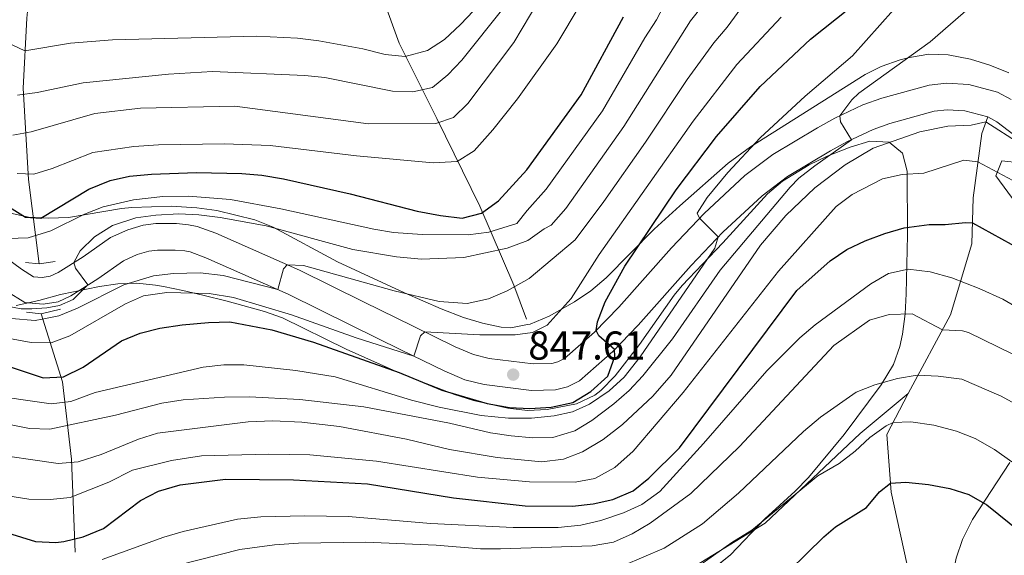
# Model space of a CAD drawing. Units: metres. Extents: x 655052 to 661996, y 739639 to 744422.
# Drawn here: x 657445 to 657690, y 741217 to 741350 of the extents above; entities that cross this region are included whole.
import ezdxf

# ---------------------------------------------------------------- set-up
doc = ezdxf.new("R2010")
doc.units = ezdxf.units.M
doc.header["$MEASUREMENT"] = 0
doc.linetypes.add('DGN Style 2', pattern=[86.60559, 51.963354, -34.642236])
doc.linetypes.add('DGN Style 3', pattern=[121.24782599999999, 86.60558999999999, -34.642236])
for name, color, linetype, lineweight in [('Elementos auxiliares', 7, 'Continuous', 5), ('Entidades rústicas y varios', 7, 'Continuous', 5), ('Hidrografía', 7, 'Continuous', 5), ('Relieve y altimetría', 7, 'Continuous', 5), ('Textos de rotulación', 7, 'Continuous', 5), ('Viales y ferrocarril', 7, 'Continuous', 5)]:
    doc.layers.add(name, color=color, linetype=linetype, lineweight=lineweight)
doc.styles.add('Style-Arial', font='txt')

# ---------------------------------------------------------------- blocks, each defined once
blk = doc.blocks.new('5PATER_497')
at = {"layer": 'Relieve y altimetría', "linetype": 'Continuous', "lineweight": 5}
h = blk.add_hatch(color=250, dxfattribs=at)
edge = h.paths.add_edge_path()
edge.add_ellipse((1.001171767711639e-08, 1.001171767711639e-08), major_axis=(-1.095731442658746, -1.110710700182439), ratio=0.9994222409660317, start_angle=0, end_angle=360)

msp = doc.modelspace()

# ---------------------------------------------------------------- linework, layer by layer
at = {"layer": 'Elementos auxiliares', "color": 250, "linetype": 'Continuous', "lineweight": 5}
msp.add_3dface([(655155.95, 739638.7), (655051.6599999999, 744265.47), (661862.45, 744422.28), (661971.4099999999, 739795.5)], dxfattribs=at)
at = {"layer": 'Entidades rústicas y varios', "color": 250, "linetype": 'Continuous', "lineweight": 5}
for points in [[(657691.017, 741337.021, 867.682), (657686.2520000001, 741338.942, 867.456), (657681.469, 741340.449, 867.381), (657675.913, 741341.567, 867.1560000000001), (657671.0819999999, 741341.693, 866.12), (657666.244, 741340.9010000001, 864.678), (657663.963, 741340.2579999999, 864.26), (657659.206, 741338.6159999999, 864.259), (657655.2220000001, 741336.648, 864.129), (657626.74, 741318.6699999999, 858.641), (657621.1140000001, 741314.595, 858.274), (657609.085, 741303.966, 858.061), (657602.737, 741298.1410000001, 857.812), (657590.7550000001, 741286.038, 857.549), (657586.9739999999, 741282.827, 857.4110000000001), (657582.919, 741280.044, 857.111), (657576.612, 741276.521, 856.101), (657571.8700000001, 741274.5160000001, 855.016), (657571.2010000001, 741274.3910000001, 854.859), (657567.0930000001, 741273.6240000001, 853.8960000000001), (657564.693, 741273.764, 853.338), (657560.003, 741274.737, 852.254), (657555.321, 741276.1440000001, 851.177), (657549.7209999999, 741278.314, 849.916), (657540.56, 741282.31, 848.472), (657523.935, 741290.003, 846.626), (657507.9550000001, 741298.611, 843.205), (657503.327, 741300.456, 842.577), (657493.913, 741302.7849999999, 841.626), (657488.9369999999, 741303.4820000001, 841.322), (657482.5700000001, 741303.858, 840.968), (657472.7609999999, 741303.5349999999, 838.961), (657470.2080000001, 741303.3300000001, 838.599), (657456.962, 741301.0719999999, 838.599), (657452.004, 741300.8530000001, 838.091), (657447.03, 741301.165, 837.513), (657442.1950000001, 741302.203, 837.02)], [(657443.967, 741279.1710000001, 844.464), (657449.5970000001, 741280.4269999999, 844.47), (657454.977, 741281.8559999999, 843.956), (657464.7250000001, 741283.842, 845.035), (657469.267, 741284.531, 845.9300000000001), (657473.983, 741284.7080000001, 847.6220000000001), (657478.6130000001, 741284.213, 849.576), (657480.602, 741283.8530000001, 850.141), (657485.452, 741282.858, 850.604), (657490.385, 741281.7609999999, 850.522), (657496.4750000001, 741280.244, 850.9300000000001), (657505.744, 741277.669, 853.883), (657510.267, 741276.0419999999, 855.099), (657526.085, 741268.243, 856.721), (657540.038, 741262.092, 859.484), (657553.047, 741256.9739999999, 862.379), (657557.808, 741255.473, 862.6850000000001), (657566.283, 741253.5719999999, 862.643), (657571.199, 741253.0490000001, 863.472), (657576.1399999999, 741253.264, 864.426), (657583.4299999999, 741254.6640000001, 865.043), (657587.99, 741256.8330000001, 865.254), (657589.486, 741258.0179999999, 865.4060000000001), (657593.023, 741261.6370000001, 866.085), (657599.1140000001, 741269.413, 867.643), (657607.7069999999, 741281.7150000001, 867.9200000000001), (657609.7239999999, 741284.119, 868.1700000000001), (657619.7990000001, 741294.7620000001, 871.398), (657630.953, 741306.9510000001, 872.907), (657634.6910000001, 741310.128, 873.525), (657641.3289999999, 741314.1499999999, 874.486), (657645.818, 741316.3459999999, 875.086), (657651.5009999999, 741318.5800000001, 875.802), (657656.435, 741320.0490000001, 875.027), (657661.2150000001, 741319.841, 874.486), (657664.554, 741317.044, 876.9970000000001), (657665.7139999999, 741312.5660000001, 879.8820000000001), (657665.7919999999, 741296.6410000001, 884.488), (657665.4469999999, 741282.023, 890.673), (657665.1529999999, 741277.0889999999, 891.066), (657664.51, 741272.0090000001, 890.742), (657663.885, 741268.9580000001, 891.068), (657662.29, 741264.5, 892.53), (657659.22, 741259.381, 894.3580000000001), (657650.006, 741247.074, 897.384), (657641.1529999999, 741236.354, 902.912), (657637.78, 741232.909, 903.064), (657633.987, 741229.479, 902.369), (657630.2620000001, 741226.041, 902.304), (657621.69, 741217.1140000001, 905.412), (657613.8970000001, 741210.845, 906.482)], [(657694.916, 741301.6780000001, 882.149), (657687.72, 741311.4580000001, 880.9350000000001), (657689.22, 741315.176, 879.487), (657693.801, 741314.702, 879.533)], [(657689.9180000001, 741179.9780000001, 921.876), (657687.712, 741182.8570000001, 921.73), (657684.9180000001, 741187.0419999999, 921.013), (657682.5220000001, 741191.246, 920.08), (657679.493, 741197.818, 918.308), (657677.8459999999, 741202.523, 916.91), (657676.912, 741207.2690000001, 915.482), (657676.9610000001, 741211.585, 914.229), (657677.9070000001, 741216.2860000001, 913.102), (657679.476, 741220.942, 912.076), (657681.919, 741225.9070000001, 910.544), (657691.2250000001, 741240.0590000001, 903.964)]]:
    msp.add_polyline3d(points, dxfattribs=at)
at = {"layer": 'Entidades rústicas y varios', "color": 92, "linetype": 'DGN Style 3', "lineweight": 5}
for points in [[(657691.017, 741337.021, 867.682), (657686.2520000001, 741338.942, 867.456), (657681.469, 741340.449, 867.381), (657675.913, 741341.567, 867.1560000000001), (657671.0819999999, 741341.693, 866.12), (657666.244, 741340.9010000001, 864.678), (657663.963, 741340.2579999999, 864.26), (657659.206, 741338.6159999999, 864.259), (657655.2220000001, 741336.648, 864.129), (657626.74, 741318.6699999999, 858.641), (657621.1140000001, 741314.595, 858.274), (657609.085, 741303.966, 858.061), (657602.737, 741298.1410000001, 857.812), (657590.7550000001, 741286.038, 857.549), (657586.9739999999, 741282.827, 857.4110000000001), (657582.919, 741280.044, 857.111), (657576.612, 741276.521, 856.101), (657571.8700000001, 741274.5160000001, 855.016), (657571.2010000001, 741274.3910000001, 854.859), (657567.0930000001, 741273.6240000001, 853.8960000000001), (657564.693, 741273.764, 853.338), (657560.003, 741274.737, 852.254), (657555.321, 741276.1440000001, 851.177), (657549.7209999999, 741278.314, 849.916), (657540.56, 741282.31, 848.472), (657523.935, 741290.003, 846.626), (657507.9550000001, 741298.611, 843.205), (657503.327, 741300.456, 842.577), (657493.913, 741302.7849999999, 841.626), (657488.9369999999, 741303.4820000001, 841.322), (657482.5700000001, 741303.858, 840.968), (657472.7609999999, 741303.5349999999, 838.961), (657470.2080000001, 741303.3300000001, 838.599), (657456.962, 741301.0719999999, 838.599), (657452.004, 741300.8530000001, 838.091)], [(657619.7990000001, 741294.7620000001, 871.398), (657630.953, 741306.9510000001, 872.907), (657634.6910000001, 741310.128, 873.525), (657641.3289999999, 741314.1499999999, 874.486), (657645.818, 741316.3459999999, 875.086), (657651.5009999999, 741318.5800000001, 875.802), (657656.435, 741320.0490000001, 875.027), (657661.2150000001, 741319.841, 874.486), (657664.554, 741317.044, 876.9970000000001), (657665.7139999999, 741312.5660000001, 879.8820000000001), (657665.7919999999, 741296.6410000001, 884.488), (657665.4469999999, 741282.023, 890.673), (657665.1529999999, 741277.0889999999, 891.066), (657664.51, 741272.0090000001, 890.742), (657663.885, 741268.9580000001, 891.068), (657662.29, 741264.5, 892.53), (657659.22, 741259.381, 894.3580000000001), (657650.006, 741247.074, 897.384), (657641.1529999999, 741236.354, 902.912), (657637.78, 741232.909, 903.064), (657633.987, 741229.479, 902.369), (657630.2620000001, 741226.041, 902.304), (657621.69, 741217.1140000001, 905.412), (657613.8970000001, 741210.845, 906.482)], [(657694.916, 741301.6780000001, 882.149), (657687.72, 741311.4580000001, 880.9350000000001), (657689.22, 741315.176, 879.487), (657693.801, 741314.702, 879.533)], [(657452.004, 741300.8530000001, 838.091), (657447.03, 741301.165, 837.513), (657442.1950000001, 741302.203, 837.02)], [(657443.967, 741279.1710000001, 844.464), (657449.5970000001, 741280.4269999999, 844.47), (657454.977, 741281.8559999999, 843.956), (657464.7250000001, 741283.842, 845.035), (657469.267, 741284.531, 845.9300000000001), (657473.983, 741284.7080000001, 847.6220000000001), (657478.6130000001, 741284.213, 849.576), (657480.602, 741283.8530000001, 850.141), (657485.452, 741282.858, 850.604), (657490.385, 741281.7609999999, 850.522), (657496.4750000001, 741280.244, 850.9300000000001), (657505.744, 741277.669, 853.883), (657510.267, 741276.0419999999, 855.099), (657526.085, 741268.243, 856.721), (657540.038, 741262.092, 859.484), (657553.047, 741256.9739999999, 862.379), (657557.808, 741255.473, 862.6850000000001), (657566.283, 741253.5719999999, 862.643), (657571.199, 741253.0490000001, 863.472), (657576.1399999999, 741253.264, 864.426), (657583.4299999999, 741254.6640000001, 865.043), (657587.99, 741256.8330000001, 865.254), (657589.486, 741258.0179999999, 865.4060000000001), (657593.023, 741261.6370000001, 866.085), (657599.1140000001, 741269.413, 867.643), (657607.7069999999, 741281.7150000001, 867.9200000000001), (657609.7239999999, 741284.119, 868.1700000000001), (657619.7990000001, 741294.7620000001, 871.398)], [(657689.9180000001, 741179.9780000001, 921.876), (657687.712, 741182.8570000001, 921.73), (657684.9180000001, 741187.0419999999, 921.013), (657682.5220000001, 741191.246, 920.08), (657679.493, 741197.818, 918.308), (657677.8459999999, 741202.523, 916.91), (657676.912, 741207.2690000001, 915.482), (657676.9610000001, 741211.585, 914.229), (657677.9070000001, 741216.2860000001, 913.102), (657679.476, 741220.942, 912.076), (657681.919, 741225.9070000001, 910.544), (657691.2250000001, 741240.0590000001, 903.964)]]:
    msp.add_polyline3d(points, dxfattribs=at)
at = {"layer": 'Hidrografía', "color": 142, "linetype": 'DGN Style 3', "lineweight": 15}
for points in [[(657454.635, 741435.6710000001, 755), (657456.4010000001, 741419.7919999999, 765.58), (657454.6170000001, 741402.8430000001, 774.129), (657450.604, 741389.909, 780.825), (657448.3740000001, 741368.946, 792.088), (657446.5900000001, 741350.659, 800.6510000000001), (657445.699, 741333.264, 809.268), (657447.0360000001, 741310.517, 820.628), (657449.712, 741289.554, 832.191)], [(657518.6510000001, 741381.7579999999, 780), (657527.2479999999, 741373.8729999999, 785.841), (657533.9369999999, 741359.1540000001, 795.904), (657539.288, 741344.435, 803.525), (657548.652, 741325.703, 814.369), (657559.354, 741303.848, 824.4110000000001), (657567.827, 741284.223, 839.7620000000001), (657570.9480000001, 741275.7479999999, 843.495)], [(657450.158, 741277.0660000001, 837.568), (657455.5090000001, 741260.1170000001, 850.992), (657457.7380000001, 741240.9380000001, 864.52), (657458.6300000001, 741217.7450000001, 877.557)]]:
    msp.add_polyline3d(points, dxfattribs=at)
at = {"layer": 'Relieve y altimetría', "color": 30, "linetype": 'Continuous', "lineweight": 5, "flags": 128}
for points, elevation in [([(657554.5619999999, 741349.1329999999), (657557.7320000001, 741352.504), (657564.0789999999, 741360.2409999999), (657576.8360000001, 741379.304), (657580.3119999999, 741386.0260000001), (657582.5619999999, 741391.6030000001), (657582.6540000001, 741396.541), (657579.6229999999, 741399.767), (657575.368, 741402.395), (657571.192, 741405.463), (657560.773, 741413.621), (657553.497, 741424.3470000001), (657548.1030000001, 741433.4369999999), (657540.3160000001, 741451.7490000001), (657531.058, 741477.1680000001), (657528.821, 741487.827), (657527.298, 741492.5900000001), (657520.163, 741511.55), (657516.111, 741526.7620000001), (657509.0889999999, 741567.892)], 805), ([(657444.27, 741331.48), (657449.219, 741332.185), (657460.6570000001, 741334.595), (657481.869, 741336.7609999999), (657492.845, 741337.422), (657515.77, 741336.435), (657520.7409999999, 741335.9070000001), (657537.5730000001, 741332.4920000001), (657542.6440000001, 741332.338), (657547.531, 741333.3729999999), (657551.372, 741336.605), (657554.828, 741340.219), (657565.439, 741353.3940000001), (657571.733, 741363.104), (657584.409, 741380.406)], 810), ([(657443.142, 741321.548), (657447.7080000001, 741322.355), (657463.527, 741326.9680000001), (657474.933, 741328.263), (657498.379, 741328.7720000001), (657531.612, 741324.379), (657548.3589999999, 741324.446), (657552.8019999999, 741325.9240000001), (657556.3859999999, 741329.467), (657567.8030000001, 741344.6070000001), (657576.1229999999, 741358.673)], 815), ([(657441.969, 741295.8119999999), (657446.97, 741295.9739999999), (657452.5830000001, 741297.7209999999), (657460.9909999999, 741301.8800000001), (657465.6340000001, 741303.7350000001), (657473.142, 741305.4709999999), (657480.494, 741306.298), (657486.825, 741306.382), (657497.263, 741305.5419999999), (657509.8630000001, 741303.19), (657532.94, 741298.156), (657537.8759999999, 741297.342), (657544.996, 741296.8559999999), (657556.4639999999, 741296.7339999999), (657561.5860000001, 741297.388), (657568.581, 741299.578), (657571.1070000001, 741302.801), (657575.888, 741308.1240000001), (657589.878, 741327.6400000001), (657600.3910000001, 741345.808), (657603.287, 741350.2420000001), (657606.0020000001, 741355.4210000001)], 830), ([(657435.8, 741257.0760000001), (657452.6340000001, 741254.672), (657457.5889999999, 741255.26), (657463.6300000001, 741257.4739999999), (657490.4709999999, 741263.783), (657495.5989999999, 741264.412), (657500.595, 741264.3659999999), (657513.5320000001, 741262.953), (657523.372, 741261.3870000001), (657542.318, 741255.6070000001), (657549.2010000001, 741253.8459999999), (657559.71, 741251.767), (657566.5020000001, 741251.1229999999), (657572.163, 741251.1130000001), (657577.81, 741251.6950000001), (657582.395, 741252.7139999999), (657586.6329999999, 741254.5819999999), (657591.564, 741257.913), (657595.27, 741261.277), (657599.24, 741266.334), (657617.825, 741293.4199999999), (657618.689, 741296.24), (657614.0109999999, 741300.8900000001), (657613.392, 741302.1270000001), (657615.9410000001, 741305.9990000001), (657621.0730000001, 741312.229), (657629.128, 741320.844), (657640.2779999999, 741331.2660000001), (657652.1059999999, 741341.3260000001), (657662.246, 741352.771)], 855), ([(657437.1259999999, 741250.5279999999), (657447.3030000001, 741248.574), (657452.3090000001, 741248.337), (657468.648, 741251.827), (657480.206, 741254.8729999999), (657485.5190000001, 741255.7110000001), (657495.834, 741256.3670000001), (657502.0220000001, 741256.4380000001), (657514.5430000001, 741255.7409999999), (657530.5090000001, 741253.9110000001), (657551.7890000001, 741249.8260000001), (657561.9820000001, 741247.422), (657567.1240000001, 741246.7320000001), (657572.531, 741246.256), (657577.53, 741246.308), (657582.9450000001, 741247.9180000001), (657587.2080000001, 741250.5660000001), (657592.686, 741254.717), (657596.4650000001, 741257.99), (657599.9169999999, 741261.6710000001), (657607.281, 741270.825), (657619.156, 741287.9280000001), (657636.558, 741308.581), (657638.7380000001, 741310.8559999999), (657642.686, 741313.9269999999), (657651.837, 741320.425), (657649.1070000001, 741324.905), (657648.9169999999, 741326.337), (657651.888, 741330.381), (657653.666, 741331.967), (657671.439, 741344.787), (657681.503, 741353.558)], 860), ([(657441.757, 741278.949), (657445.1939999999, 741278.2990000001), (657447.8910000001, 741278.3570000001), (657451.5719999999, 741278.567), (657454.7180000001, 741279.1610000001), (657458.1740000001, 741280.683), (657461.831, 741284.2590000001), (657458.712, 741288.4809999999), (657458.337, 741289.8500000001), (657459.919, 741292.7790000001), (657463.4839999999, 741296.281), (657467.906, 741299.0449999999), (657473.7620000001, 741300.9739999999), (657478.7139999999, 741301.6610000001), (657484.402, 741301.9909999999), (657489.395, 741301.7490000001), (657494.6939999999, 741301.0430000001), (657506.185, 741298.97), (657527.7660000001, 741293.1140000001), (657538.594, 741291.2650000001), (657544.865, 741290.6510000001), (657555.378, 741291.1159999999), (657566.1300000001, 741293.4099999999), (657571.287, 741295.3630000001), (657575.3910000001, 741298.223), (657577.0819999999, 741299.138), (657580.774, 741303.3230000001), (657595.219, 741323.713), (657611.773, 741349.98), (657614.99, 741354.1089999999)], 835), ([(657442.7919999999, 741275.925), (657448.726, 741275.3940000001), (657450.426, 741275.737), (657454.558, 741276.5719999999), (657459.189, 741278.476), (657470.7380000001, 741284.2779999999), (657478.169, 741286.5560000001), (657483.1399999999, 741287.1200000001), (657489.737, 741287.264), (657495.477, 741286.598), (657509.1030000001, 741283.125), (657510.4550000001, 741288.283), (657511.405, 741289.315), (657515.49, 741289.0730000001), (657538.0009999999, 741282.842), (657549.2339999999, 741280.118), (657556.1669999999, 741279.6780000001), (657561.5390000001, 741280.8459999999), (657566.1529999999, 741282.7690000001), (657571.6000000001, 741285.852), (657583.057, 741295.476), (657590.24, 741305.077), (657600.56, 741319.7860000001), (657610.9510000001, 741335.4010000001), (657617.544, 741344.5390000001), (657620.905, 741348.4310000001), (657625.2220000001, 741354.287)], 840), ([(657444.1869999999, 741311.986), (657448.337, 741311.811), (657452.913, 741313.291), (657463.0290000001, 741317.26), (657473.2380000001, 741318.7110000001), (657479.371, 741319.122), (657495.821, 741319.4199999999), (657507.1529999999, 741318.9950000001), (657528.683, 741316.408), (657547.7220000001, 741314.665), (657553.7039999999, 741314.9909999999), (657557.952, 741317.655), (657562.619, 741322.916), (657568.6910000001, 741330.5860000001), (657578.483, 741344.2960000001), (657584.3019999999, 741353.979)], 820), ([(657431.8489999999, 741272.841), (657447.706, 741269.956), (657452.7050000001, 741269.865), (657457.345, 741271.611), (657471.128, 741279.54), (657475.6799999999, 741281.5959999999), (657481.4650000001, 741282.395), (657491.986, 741282.102), (657498.078, 741281.105), (657512.4550000001, 741276.824), (657528.567, 741271.0970000001), (657542.9040000001, 741266.5660000001), (657544.5830000001, 741271.6059999999), (657545.6229999999, 741272.575), (657559.328, 741271.815), (657568.146, 741271.8729999999), (657572.412, 741272.425), (657576.1240000001, 741274.281), (657582.038, 741280.858), (657589.0320000001, 741291.8130000001), (657612.4380000001, 741325.0560000001), (657623.315, 741339.098), (657634.318, 741350.9439999999)], 845), ([(657441.408, 741344.746), (657446.128, 741342.5430000001), (657457.473, 741344.432), (657467.902, 741345.307), (657503.7690000001, 741346.148), (657513.9610000001, 741345.6799999999), (657519.273, 741345.0449999999), (657530.2280000001, 741343.0290000001), (657535.7860000001, 741341.635), (657540.7649999999, 741341.149), (657546.362, 741342.585), (657550.5149999999, 741345.369), (657554.5619999999, 741349.1329999999)], 805), ([(657435.963, 741242.4950000001), (657454.381, 741239.862), (657459.3659999999, 741240.2320000001), (657465.1270000001, 741242.0660000001), (657474.4070000001, 741245.8740000001), (657479.166, 741247.368), (657501.6769999999, 741250.2209999999), (657507.858, 741250.4850000001), (657515.04, 741250.112), (657524.409, 741248.997), (657541.061, 741245.8659999999), (657551.7779999999, 741243.331), (657563.6680000001, 741241.2820000001), (657574.747, 741240.2690000001), (657580.1950000001, 741240.913), (657584.861, 741242.7050000001), (657590.077, 741245.8030000001), (657594.848, 741249.52), (657602.4269999999, 741256.5449999999), (657606.994, 741261.824), (657629.2050000001, 741294.1540000001), (657635.497, 741301.5279999999), (657642.7320000001, 741308.429), (657650.2320000001, 741314.1510000001), (657657.25, 741318.3160000001), (657668.868, 741322.4070000001), (657675.842, 741323.76), (657681.611, 741324.038), (657685.284, 741324.865), (657702.3119999999, 741313.898)], 865), ([(657434.469, 741232.979), (657447.0830000001, 741230.9450000001), (657452.415, 741230.862), (657457.385, 741231.3929999999), (657467.0220000001, 741235.173), (657472.925, 741238.146), (657482.6399999999, 741240.6089999999), (657490.091, 741241.7390000001), (657506.733, 741242.162), (657517.0700000001, 741241.9880000001), (657533.622, 741240.4340000001), (657558.7679999999, 741236.459), (657571.7080000001, 741235.2609999999), (657583.0959999999, 741235.176), (657587.997, 741236.1229999999), (657592.9210000001, 741238.8559999999), (657597.5419999999, 741242.8570000001), (657609.935, 741257.534), (657633.7010000001, 741287.662), (657648.0320000001, 741303.764), (657652.0190000001, 741306.754), (657659.534, 741310.658), (657664.419, 741311.736), (657669.8360000001, 741312.064), (657679.8060000001, 741315.307), (657683.3019999999, 741314.872), (657703.206, 741304.307)], 870), ([(657465.365, 741215.9650000001), (657480.7250000001, 741221.4750000001), (657485.5290000001, 741222.8600000001), (657499.0349999999, 741225.9469999999), (657504.885, 741226.588), (657515.7550000001, 741226.8319999999), (657526.5430000001, 741226.6340000001), (657547.19, 741224.8729999999), (657567.6089999999, 741223.8800000001), (657578.868, 741223.9070000001), (657584.5149999999, 741224.4890000001), (657589.4920000001, 741225.648), (657595.112, 741227.5460000001), (657599.642, 741229.6540000001), (657604.108, 741232.831), (657615.0149999999, 741244.7779999999), (657630.75, 741262.862), (657638.9979999999, 741271.068), (657642.7990000001, 741274.3160000001), (657656.6769999999, 741284.544), (657661.031, 741287.138), (657665.939, 741288.189), (657671.4199999999, 741287.5020000001), (657676.7779999999, 741286.041), (657683.628, 741283.4210000001), (657689.507, 741280.7579999999), (657704.645, 741271.828)], 880), ([(657479.064, 741213.1669999999), (657499.6170000001, 741218.412), (657508.2790000001, 741219.584), (657514.26, 741219.976), (657530.9040000001, 741220.2350000001), (657548.493, 741219.5249999999), (657559.504, 741218.5760000001), (657564.503, 741218.551), (657587.327, 741219.3700000001), (657592.638, 741220.274), (657597.217, 741222.28), (657601.7649999999, 741224.967), (657611.8589999999, 741232.3999999999), (657623.983, 741244.0460000001), (657647.4010000001, 741269.162), (657656.3470000001, 741275.541), (657661.169, 741276.872), (657666.9210000001, 741277.064), (657674.45, 741273.105), (657679.493, 741272.8530000001), (657680.913, 741272.453), (657695.5449999999, 741265.3300000001)], 885), ([(657595.1100000001, 741214.4280000001), (657605.2069999999, 741218.7220000001), (657614.726, 741224.8430000001), (657623.682, 741232.4809999999), (657639.8729999999, 741247.7679999999), (657644.1399999999, 741251.3470000001), (657652.9569999999, 741257.591), (657657.621, 741259.375), (657663.29, 741261.02), (657668.199, 741261.825), (657673.3940000001, 741261.5700000001), (657679.283, 741260.817), (657689.047, 741256.6170000001), (657693.4439999999, 741254.1440000001)], 890), ([(657691.723, 741240.2790000001), (657687.4029999999, 741243.2790000001), (657682.6259999999, 741246.033), (657677.976, 741247.8670000001), (657672.284, 741249.3900000001), (657666.6070000001, 741250.19), (657662.2010000001, 741250.03), (657660.49, 741249.22), (657656.4140000001, 741246.2690000001), (657652.7239999999, 741242.872), (657648.8049999999, 741239.841), (657643.4720000001, 741236.7239999999), (657627.047, 741223.2509999999), (657622.0449999999, 741220.182), (657612.902, 741213.6669999999)], 895)]:
    msp.add_lwpolyline(points, dxfattribs=dict(at, elevation=elevation))
at = {"layer": 'Relieve y altimetría', "color": 30, "linetype": 'Continuous', "lineweight": 25, "flags": 128}
for points, elevation in [([(657435.2039999999, 741266.3060000001), (657450.709, 741261.1769999999), (657455.709, 741261.4040000001), (657460.628, 741263.8060000001), (657470.1910000001, 741270.348), (657474.807, 741272.267), (657479.7420000001, 741273.4920000001), (657485.27, 741274.315), (657491.811, 741274.9580000001), (657497.139, 741275.0719999999), (657507.558, 741273.0800000001), (657517.969, 741270.013), (657539.2649999999, 741262.4720000001), (657549.8910000001, 741258.1030000001), (657561.152, 741254.7250000001), (657566.7660000001, 741253.7919999999), (657571.774, 741253.5050000001), (657577.098, 741253.8160000001), (657582.469, 741255.05), (657586.953, 741257.713), (657591.2139999999, 741261.5560000001), (657592.9469999999, 741266.4650000001), (657592.8929999999, 741268.183), (657588.9920000001, 741271.6229999999), (657588.3230000001, 741272.942), (657588.6059999999, 741275.054), (657590.54, 741280.031), (657595.4310000001, 741288.9199999999), (657608.2420000001, 741307.933), (657618.22, 741321.2320000001), (657629.0860000001, 741333.658), (657641.658, 741345.4269999999), (657654.598, 741355.8400000001)], 850), ([(657437.119, 741306.7550000001), (657446.2550000001, 741301.1599999999), (657450.078, 741300.912), (657462.0619999999, 741308.1300000001), (657467.3189999999, 741310.233), (657472.1950000001, 741311.341), (657477.601, 741311.882), (657488.861, 741312.2220000001), (657500.122, 741311.9890000001), (657505.105, 741311.5800000001), (657510.5220000001, 741310.6640000001), (657527.0819999999, 741306.9720000001), (657543.7239999999, 741302.6270000001), (657549.5760000001, 741301.531), (657554.9210000001, 741300.8559999999), (657559.754, 741302.104), (657563.9780000001, 741305.1939999999), (657571.003, 741312.926), (657584.537, 741331.568), (657595.112, 741351.0120000001)], 825), ([(657650.6980000001, 741293.0660000001), (657655.2479999999, 741295.2720000001), (657660.139, 741297.112), (657664.94, 741298.4950000001), (657671.1270000001, 741299.3189999999), (657675.163, 741299.3430000001), (657680.162, 741299.851), (657681.922, 741299.7050000001), (657693.9550000001, 741293.0590000001)], 875), ([(657437.1470000001, 741224.0179999999), (657448.807, 741220.4510000001), (657453.8119999999, 741220.1740000001), (657455.784, 741220.4029999999), (657460.631, 741221.6100000001), (657465.7209999999, 741223.6810000001), (657474.915, 741230.619), (657479.3500000001, 741232.9199999999), (657484.8130000001, 741234.4979999999), (657496.03, 741235.942), (657512.9680000001, 741235.781), (657531.361, 741234.7250000001), (657552.8219999999, 741231.2749999999), (657570.6370000001, 741229.314), (657582.419, 741229.237), (657587.54, 741229.808), (657592.4210000001, 741230.8910000001), (657597.4750000001, 741233.048), (657601.398, 741236.148), (657608.9909999999, 741243.7620000001), (657638.264, 741282.888), (657646.53, 741290.3049999999), (657650.6980000001, 741293.0660000001)], 875), ([(657632.057, 741208.952), (657644.9709999999, 741221.594), (657647.858, 741224.033), (657655.5860000001, 741228.871), (657658.8289999999, 741232.733), (657661.568, 741234.9720000001), (657665.314, 741235.183), (657670.987, 741234.581), (657676.273, 741233.6410000001), (657681.0279999999, 741232.101), (657685.4920000001, 741229.5090000001), (657694.0149999999, 741222.6359999999)], 900)]:
    msp.add_lwpolyline(points, dxfattribs=dict(at, elevation=elevation))
at = {"layer": 'Viales y ferrocarril', "color": 1, "linetype": 'DGN Style 2', "lineweight": 5, "extrusion": (-0.1610282923501211, -0.5629083188389697, 0.8106812651373466), "elevation": -522471.4193917528, "flags": 128}
msp.add_lwpolyline([(428212.7626532608, 724847.8419224662), (428216.1805263937, 724848.6310081691), (428219.8037011672, 724850.6652096245)], dxfattribs=at)
at = {"layer": 'Viales y ferrocarril', "color": 1, "linetype": 'DGN Style 2', "lineweight": 5, "extrusion": (-0.1129719892870376, 0.7604923409824716, 0.639444078042427), "elevation": 489997.6569301789, "flags": 128}
msp.add_lwpolyline([(-759232.6646152302, -406444.270910382), (-759236.2114618388, -406442.8271724781), (-759241.1463419662, -406443.5542440892)], dxfattribs=at)
at = {"layer": 'Viales y ferrocarril', "color": 250, "linetype": 'DGN Style 3', "lineweight": 5}
for points in [[(657691.6070000001, 741330.4010000001, 864.22), (657688.1769999999, 741332.2690000001, 863.924), (657681.0619999999, 741334.1240000001, 863.595), (657675.46, 741334.4979999999, 863.266), (657671.1270000001, 741334.01, 862.904), (657659.352, 741330.757, 861.644), (657654.6799999999, 741329.0830000001, 861.1270000000001), (657647.685, 741325.7509999999, 859.759), (657643.351, 741323.378, 858.956), (657632.2380000001, 741316.756, 857.837), (657625.331, 741311.5449999999, 856.904), (657615.1340000001, 741302.0819999999, 855.191), (657607.0789999999, 741293.5320000001, 853.82), (657593.9269999999, 741278.717, 851.126), (657587.8859999999, 741272.4909999999, 849.912), (657580.413, 741265.923, 848.527), (657578.7849999999, 741265.098, 848.264), (657577.28, 741264.7039999999, 847.968), (657572.577, 741264.6030000001, 847.737), (657561.656, 741265.9480000001, 847.441), (657557.7280000001, 741266.9510000001, 846.75), (657553.2010000001, 741268.8929999999, 845.763), (657542.76, 741273.9680000001, 843.888), (657530.355, 741280.0530000001, 842.671), (657514.4820000001, 741287.963, 840.274), (657493.6200000001, 741297.1359999999, 837.434), (657489.0160000001, 741298.845, 836.486), (657486.868, 741299.26, 836.4200000000001), (657483.868, 741299.5249999999, 836.3870000000001), (657478.7339999999, 741299.547, 835.992), (657475.5830000001, 741299.1499999999, 835.696), (657471.757, 741298.0150000001, 835.4), (657467.423, 741296.0460000001, 835.104), (657460.6470000001, 741291.294, 834.808), (657454.3800000001, 741287.3759999999, 834.347), (657452.3929999999, 741286.412, 834.183), (657450.4580000001, 741286.1070000001, 833.952), (657448.2820000001, 741286.3230000001, 833.558), (657445.281, 741288.1680000001, 833.0310000000001), (657441.166, 741291.304, 832.34)], [(657665.9539999999, 741257.2749999999, 891.838), (657676.46, 741276.8489999999, 883.338), (657681.7420000001, 741294.469, 876.363), (657682.1359999999, 741305.9299999999, 873.376), (657684.227, 741321.967, 867.322), (657685.7320000001, 741326.092, 863.924)], [(657665.9539999999, 741257.2749999999, 891.838), (657653.97, 741247.304, 893.995), (657630.3400000001, 741225.007, 895.288), (657606.2649999999, 741210.291, 894.8770000000001)], [(657665.9539999999, 741257.2749999999, 891.838), (657660.645, 741247.0260000001, 896.234), (657661.7420000001, 741232.7010000001, 900.7090000000001), (657667.1399999999, 741208.071, 906.63), (657674.1300000001, 741189.003, 913.0790000000001), (657675.392, 741173.104, 918.474), (657673.415, 741160.9510000001, 922.291), (657667.6270000001, 741154.6400000001, 925.054), (657660.334, 741144.8759999999, 929.134), (657656.584, 741135.5819999999, 932.818), (657659.4299999999, 741119.4510000001, 936.3720000000001), (657662.949, 741102.6780000001, 942.162), (657660.1869999999, 741096.433, 945.583), (657655.5249999999, 741086.7239999999, 952.69), (657652.7620000001, 741068.236, 961.902), (657652.331, 741051.5109999999, 970.719), (657652.084, 741038.4739999999, 976.6410000000001), (657653.247, 741027.179, 983.484), (657655.2250000001, 741014.717, 987.432), (657657.7660000001, 741000.5549999999, 990.8530000000001), (657663.523, 740989.8859999999, 992.827), (657673.216, 740979.8260000001, 995.591), (657684.1200000001, 740974.663, 996.907), (657696.6059999999, 740969.402, 995.854)]]:
    msp.add_polyline3d(points, dxfattribs=at)
at = {"layer": 'Viales y ferrocarril', "color": 250, "linetype": 'Continuous', "lineweight": 5}
for points in [[(657441.547, 741282.7239999999, 833.0310000000001), (657446.121, 741279.912, 833.558), (657450.648, 741279.462, 833.952), (657454.388, 741280.0519999999, 834.183), (657457.575, 741281.598, 834.347), (657464.2890000001, 741285.7960000001, 834.808), (657470.7069999999, 741290.2960000001, 835.104), (657474.0689999999, 741291.8230000001, 835.4), (657476.9410000001, 741292.676, 835.696), (657479.1329999999, 741292.952, 835.992), (657483.5630000001, 741292.933, 836.3870000000001), (657485.95, 741292.7220000001, 836.4200000000001), (657487.2309999999, 741292.4739999999, 836.486), (657491.1429999999, 741291.0220000001, 837.434), (657511.683, 741281.9909999999, 840.274), (657527.432, 741274.142, 842.671), (657539.8670000001, 741268.0430000001, 843.888), (657550.4580000001, 741262.895, 845.763), (657555.6000000001, 741260.689, 846.75), (657560.432, 741259.4550000001, 847.441), (657572.243, 741258.0009999999, 847.737), (657578.1980000001, 741258.129, 847.968), (657581.1359999999, 741258.898, 848.264), (657584.138, 741260.419, 848.527), (657592.435, 741267.7110000001, 849.912), (657598.76, 741274.23, 851.126), (657611.9439999999, 741289.0819999999, 853.82), (657619.781, 741297.399, 855.191), (657629.5689999999, 741306.4839999999, 856.904), (657635.9210000001, 741311.2760000001, 857.837), (657646.622, 741317.652, 858.956), (657650.6880000001, 741319.878, 859.759), (657657.2150000001, 741322.9880000001, 861.1270000000001), (657661.344, 741324.467, 861.644), (657672.381, 741327.5160000001, 862.904), (657675.6100000001, 741327.8800000001, 863.266), (657680.0009999999, 741327.587, 863.595), (657685.7320000001, 741326.092, 863.924)], [(657685.7320000001, 741326.092, 863.924), (657688.004, 741324.855, 864.22), (657704.477, 741312.24, 865.042)]]:
    msp.add_polyline3d(points, dxfattribs=at)

# ---------------------------------------------------------------- block references
at = {"layer": 'Relieve y altimetría', "color": 250, "linetype": 'Continuous', "lineweight": 5}
msp.add_blockref('5PATER_497', (657567.6470000001, 741261.9480000001, 847.612), dxfattribs=at)

# ---------------------------------------------------------------- texts
at = {"layer": 'Textos de rotulación', "color": 250, "linetype": 'Continuous', "lineweight": 5, "style": 'Style-Arial'}
msp.add_text('847.61', height=7.000002, dxfattribs=at).set_placement((657571.3970000001, 741265.6980000001, 847.612))

doc.saveas('drawing.dxf')
